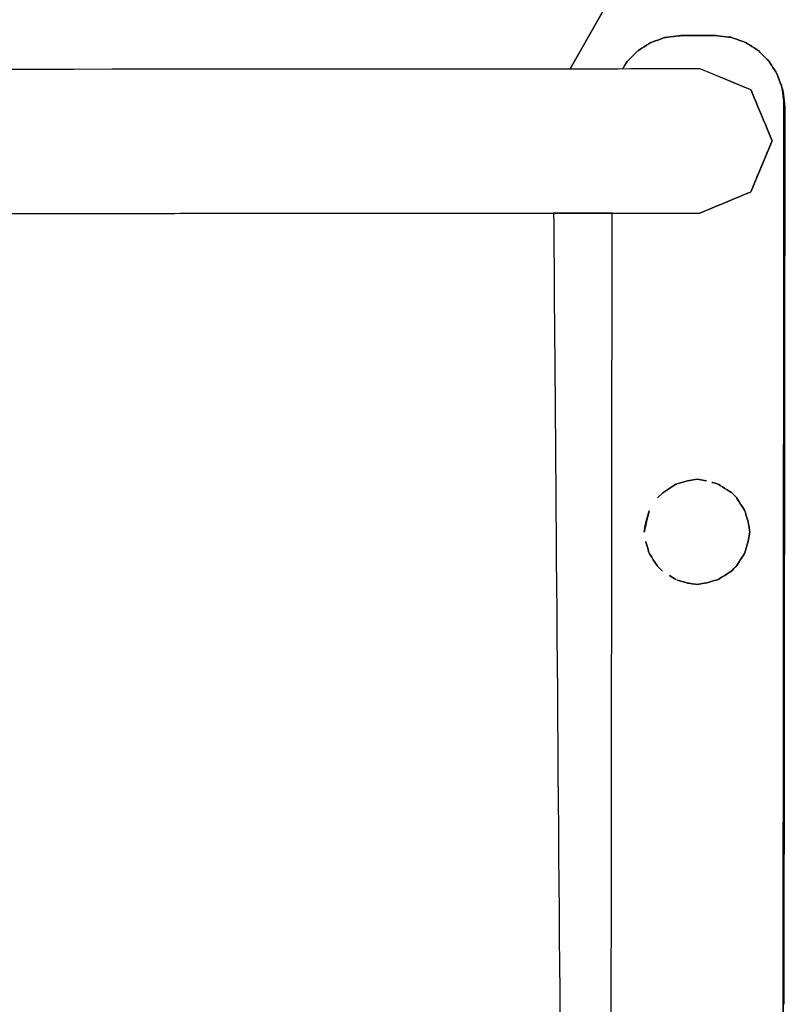
# Model space of a CAD drawing. Units: millimetres. Extents: x -3744 to 3749, y -2712 to 2715.
# Drawn here: x -818 to -596, y -285 to 1 of the extents above; entities that cross this region are included whole.
import ezdxf

# ---------------------------------------------------------------- set-up
doc = ezdxf.new("R2010")
doc.units = ezdxf.units.MM
doc.header["$MEASUREMENT"] = 0
doc.layers.add('C', color=7, linetype='Continuous')

# ---------------------------------------------------------------- blocks, each defined once
blk = doc.blocks.new('ИК 0156Т-12')
at = {"layer": 'C', "color": 18, "true_color": 0x000000}
for points, knots in [([(2538.5382, 1047.469), (2538.5382, 1047.469), (2978.0596, 903.3506), (3339.9795, 570.9822), (3516.6095, 123.3834), (3516.6095, 123.3834), (3748.9427, -465.3735), (3611.7221, -1142.188), (3160.8858, -1592.2432), (3160.8858, -1592.2432), (2900.2254, -1852.452), (2557.3684, -2013.0586), (2190.5381, -2046.8072), (2190.5381, -2046.8072), (2190.5381, -2046.8072), (1750.1341, -2056.237), (1750.1341, -2056.237), (1750.1341, -2056.237), (1441.6859, -2062.8415), (1269.0748, -2191.4036), (1017.1241, -2336.6355), (1017.1241, -2336.6355), (852.1034, -2431.7585), (575.0722, -2509.6298), (382.8778, -2508.3693), (382.8778, -2508.3693), (194.8678, -2507.1361), (67.1169, -2506.2134), (-115.6065, -2579.5853), (-115.6065, -2579.5853), (-348.3162, -2673.029), (-603.0077, -2712.0351), (-860.3955, -2687.8943), (-860.3955, -2687.8943), (-1358.2934, -2641.1958), (-1803.3871, -2364.0361), (-2067.759, -1940.0968), (-2067.759, -1940.0968), (-2518.3712, -1940.3928), (-3123.0283, -1631.2615), (-3302.0024, -1200.2975), (-3302.0024, -1200.2975), (-3744.3985, -135.0214), (-3728.3905, -282.6386), (-3303.2116, 744.6647), (-3303.2116, 744.6647), (-3197.9978, 998.879), (-3016.9381, 1180.1782), (-2762.8631, 1285.728), (-2762.8631, 1285.728), (-2762.8631, 1285.728), (-2194.2286, 1485.9012), (-2194.2286, 1485.9012), (-2194.2286, 1485.9012), (-1958.2164, 2053.008), (-1414.0277, 2435.3102), (-799.8852, 2465.1299), (-799.8852, 2465.1299), (-671.0361, 2471.3862), (-561.87, 2497.231), (-443.8932, 2549.4106), (-443.8932, 2549.4106), (-181.9952, 2665.2445), (35.4457, 2715.4), (333.5655, 2686.9209), (333.5655, 2686.9209), (740.771, 2648.0212), (1116.7111, 2445.6676), (1372.2572, 2124.8721), (1372.2572, 2124.8721), (1577.0215, 1991.4024), (1721.358, 1825.2556), (1896.0872, 1717.4148), (2205.8885, 1526.2093), (2407.2589, 1424.4982), (2538.5382, 1047.469)], [0, 0, 0, 0, 0.00000001, 0.05, 0.05, 0.05, 0.05000001, 0.1, 0.1, 0.1, 0.10000001, 0.15, 0.15, 0.15, 0.15000001, 0.2, 0.2, 0.2, 0.20000001, 0.25, 0.25, 0.25, 0.25000001, 0.3, 0.3, 0.3, 0.30000001, 0.35, 0.35, 0.35, 0.35000001, 0.4, 0.4, 0.4, 0.40000001, 0.45, 0.45, 0.45, 0.45000001, 0.5, 0.5, 0.5, 0.50000001, 0.55, 0.55, 0.55, 0.55000001, 0.6, 0.6, 0.6, 0.60000001, 0.65, 0.65, 0.65, 0.65000001, 0.7, 0.7, 0.7, 0.70000001, 0.75, 0.75, 0.75, 0.75000001, 0.8, 0.8, 0.8, 0.80000001, 0.85, 0.85, 0.85, 0.85000001, 0.95, 0.95, 0.95, 1, 1, 1, 1]), ([(-460.5522, 334.8724), (-460.5522, 334.8724), (-658.4288, -13.0967), (-658.4288, -13.0967), (-658.4288, -13.0967), (-460.5522, 334.8724), (-460.5522, 334.8724), (-460.5522, 334.8724), (-460.5522, 334.8724), (-393.9011, 271.2587), (-393.9011, 271.2587), (-393.9011, 271.2587), (-393.9011, 271.2587), (-393.5882, 258.571), (-393.5882, 258.571), (-393.5882, 258.571), (-393.9011, 271.2587), (-393.9011, 271.2587), (-393.9011, 271.2587), (-393.9011, 271.2587), (-460.5522, 334.8724), (-460.5522, 334.8724), (-460.5522, 334.8724)], [0, 0, 0, 0, 0.25, 0.25, 0.25, 0.5, 0.5, 0.5, 0.50000001, 0.75, 0.75, 0.75, 0.75000001, 1.25, 1.25, 1.25, 1.74999999, 1.75, 1.75, 1.75, 1.99999999, 2, 2, 2, 2]), ([(-596.0362, -23.861), (-596.0362, -23.861), (-596.2699, -285.1955), (-596.2699, -285.1955), (-596.2699, -285.1955), (-596.0362, -23.861), (-596.0362, -23.861), (-596.0362, -23.861), (-596.0362, -23.861), (-596.5605, -19.298), (-596.5605, -19.298), (-596.5605, -19.298), (-596.5605, -19.298), (-598.267, -14.5681), (-598.267, -14.5681), (-598.267, -14.5681), (-598.267, -14.5681), (-600.6243, -10.8757), (-600.6243, -10.8757), (-600.6243, -10.8757), (-600.6243, -10.8757), (-603.7173, -7.7966), (-603.7173, -7.7966), (-603.7173, -7.7966), (-603.7173, -7.7966), (-607.4278, -5.4518), (-607.4278, -5.4518), (-607.4278, -5.4518), (-607.4278, -5.4518), (-611.6319, -3.9609), (-611.6319, -3.9609), (-611.6319, -3.9609), (-611.6319, -3.9609), (-616.2116, -3.445), (-616.2116, -3.445), (-616.2116, -3.445), (-616.2116, -3.445), (-626.2055, -3.4672), (-626.2055, -3.4672), (-626.2055, -3.4672), (-626.2055, -3.4672), (-630.7866, -4.004), (-630.7866, -4.004), (-630.7866, -4.004), (-630.7866, -4.004), (-634.9935, -5.5116), (-634.9935, -5.5116), (-634.9935, -5.5116), (-634.9935, -5.5116), (-638.7068, -7.8731), (-638.7068, -7.8731), (-638.7068, -7.8731), (-638.7068, -7.8731), (-641.8067, -10.9661), (-641.8067, -10.9661), (-641.8067, -10.9661), (-641.8067, -10.9661), (-643.1599, -13.0869), (-643.1599, -13.0869), (-643.1599, -13.0869), (-641.8067, -10.9661), (-641.8067, -10.9661), (-641.8067, -10.9661), (-641.8067, -10.9661), (-638.7068, -7.8731), (-638.7068, -7.8731), (-638.7068, -7.8731), (-638.7068, -7.8731), (-634.9935, -5.5116), (-634.9935, -5.5116), (-634.9935, -5.5116), (-634.9935, -5.5116), (-630.7866, -4.0027), (-630.7866, -4.0027), (-630.7866, -4.0027), (-630.7866, -4.0027), (-626.2055, -3.4672), (-626.2055, -3.4672), (-626.2055, -3.4672), (-626.2055, -3.4672), (-616.2116, -3.445), (-616.2116, -3.445), (-616.2116, -3.445), (-616.2116, -3.445), (-611.6319, -3.9609), (-611.6319, -3.9609), (-611.6319, -3.9609), (-611.6319, -3.9609), (-607.4278, -5.4518), (-607.4278, -5.4518), (-607.4278, -5.4518), (-607.4278, -5.4518), (-603.7173, -7.7966), (-603.7173, -7.7966), (-603.7173, -7.7966), (-603.7173, -7.7966), (-600.6243, -10.8757), (-600.6243, -10.8757), (-600.6243, -10.8757), (-600.6243, -10.8757), (-598.267, -14.5681), (-598.267, -14.5681), (-598.267, -14.5681), (-598.267, -14.5681), (-596.5605, -19.298), (-596.5605, -19.298), (-596.5605, -19.298), (-596.5605, -19.298), (-596.0362, -23.861), (-596.0362, -23.861), (-596.0362, -23.861)], [0, 0, 0, 0, 0.06666667, 0.06666667, 0.06666667, 0.13333333, 0.13333333, 0.13333333, 0.13333334, 0.2, 0.2, 0.2, 0.20000001, 0.26666667, 0.26666667, 0.26666667, 0.26666668, 0.33333333, 0.33333333, 0.33333333, 0.33333334, 0.4, 0.4, 0.4, 0.40000001, 0.46666667, 0.46666667, 0.46666667, 0.46666668, 0.53333333, 0.53333333, 0.53333333, 0.53333334, 0.6, 0.6, 0.6, 0.60000001, 0.66666667, 0.66666667, 0.66666667, 0.66666668, 0.73333333, 0.73333333, 0.73333333, 0.73333334, 0.8, 0.8, 0.8, 0.80000001, 0.86666667, 0.86666667, 0.86666667, 0.86666668, 0.93333333, 0.93333333, 0.93333333, 0.93333334, 1.06666667, 1.06666667, 1.06666667, 1.19999999, 1.2, 1.2, 1.2, 1.26666666, 1.26666667, 1.26666667, 1.26666667, 1.33333332, 1.33333333, 1.33333333, 1.33333333, 1.39999999, 1.4, 1.4, 1.4, 1.46666666, 1.46666667, 1.46666667, 1.46666667, 1.53333332, 1.53333333, 1.53333333, 1.53333333, 1.59999999, 1.6, 1.6, 1.6, 1.66666666, 1.66666667, 1.66666667, 1.66666667, 1.73333332, 1.73333333, 1.73333333, 1.73333333, 1.79999999, 1.8, 1.8, 1.8, 1.86666666, 1.86666667, 1.86666667, 1.86666667, 1.93333332, 1.93333333, 1.93333333, 1.93333333, 1.99999999, 2, 2, 2, 2]), ([(-1981.5052, -13.9603), (-1981.5052, -13.9603), (-1981.5052, -13.9603), (-625.4239, -13.0758), (-625.4239, -13.0758)], [0.5, 0.5, 0.5, 0.5, 0.50000001, 0.625, 0.625, 0.625, 0.625]), ([(-1981.5052, -13.9603), (-1981.5052, -13.9603), (-1981.5052, -13.9603), (-625.4239, -13.0758), (-625.4239, -13.0758)], [0.5, 0.5, 0.5, 0.5, 0.50000001, 0.625, 0.625, 0.625, 0.625]), ([(-625.4239, -13.0758), (-625.4239, -13.0758), (-625.4239, -13.0758), (-620.7051, -13.073), (-620.7051, -13.073)], [0.625, 0.625, 0.625, 0.625, 0.62500001, 0.75, 0.75, 0.75, 0.75]), ([(-625.4239, -13.0758), (-625.4239, -13.0758), (-625.4239, -13.0758), (-620.7051, -13.073), (-620.7051, -13.073)], [0.625, 0.625, 0.625, 0.625, 0.62500001, 0.75, 0.75, 0.75, 0.75]), ([(-620.7051, -13.073), (-620.7051, -13.073), (-620.7051, -13.073), (-605.8548, -19.2173), (-605.8548, -19.2173)], [0.75, 0.75, 0.75, 0.75, 0.75000001, 1, 1, 1, 1]), ([(-620.7051, -13.073), (-620.7051, -13.073), (-620.7051, -13.073), (-605.8548, -19.2173), (-605.8548, -19.2173)], [0.75, 0.75, 0.75, 0.75, 0.75000001, 1, 1, 1, 1]), ([(-620.6773, -55.0719), (-620.6773, -55.0719), (-620.6773, -55.0719), (-605.8354, -48.9081), (-605.8354, -48.9081), (-605.8354, -48.9081), (-605.8354, -48.9081), (-599.6911, -34.0592), (-599.6911, -34.0592), (-599.6911, -34.0592), (-599.6911, -34.0592), (-605.8548, -19.2173), (-605.8548, -19.2173), (-605.8548, -19.2173), (-605.8548, -19.2173), (-615.2173, -15.3427), (-615.2173, -15.3427), (-615.2173, -15.3427), (-605.8548, -19.2173), (-605.8548, -19.2173), (-605.8548, -19.2173), (-605.8548, -19.2173), (-599.6911, -34.0592), (-599.6911, -34.0592), (-599.6911, -34.0592), (-599.6911, -34.0592), (-605.8354, -48.9081), (-605.8354, -48.9081), (-605.8354, -48.9081), (-605.8354, -48.9081), (-620.6773, -55.0719), (-620.6773, -55.0719), (-620.6773, -55.0719), (-620.6773, -55.0719), (-1138.8766, -55.4112), (-1138.8766, -55.4112), (-1138.8766, -55.4112), (-1138.8766, -55.4112), (-1981.4774, -55.9605), (-1981.4774, -55.9605), (-1981.4774, -55.9605), (-620.6773, -55.0719), (-620.6773, -55.0719)], [0, 0, 0, 0, 0.00000001, 0.16666667, 0.16666667, 0.16666667, 0.16666668, 0.33333333, 0.33333333, 0.33333333, 0.33333334, 0.5, 0.5, 0.5, 0.50000001, 0.83333333, 0.83333333, 0.83333333, 0.97619048, 0.97619048, 0.97619048, 0.97619049, 1.11904762, 1.11904762, 1.11904762, 1.11904763, 1.26190476, 1.26190476, 1.26190476, 1.26190477, 1.4047619, 1.4047619, 1.4047619, 1.40476191, 1.54761905, 1.54761905, 1.54761905, 1.54761906, 1.83333333, 1.83333333, 1.83333333, 2, 2, 2, 2]), ([(-642.1948, -444.2011), (-642.1948, -444.2011), (-644.5521, -440.5073), (-644.5521, -440.5073), (-644.5521, -440.5073), (-642.1948, -444.2011), (-642.1948, -444.2011), (-642.1948, -444.2011), (-642.1948, -444.2011), (-639.1004, -447.2802), (-639.1004, -447.2802), (-639.1004, -447.2802), (-639.1004, -447.2802), (-635.3913, -449.6236), (-635.3913, -449.6236), (-635.3913, -449.6236), (-635.3913, -449.6236), (-631.1871, -451.1145), (-631.1871, -451.1145), (-631.1871, -451.1145), (-631.1871, -451.1145), (-626.6074, -451.6318), (-626.6074, -451.6318), (-626.6074, -451.6318), (-626.6074, -451.6318), (-616.6136, -451.6096), (-616.6136, -451.6096), (-616.6136, -451.6096), (-616.6136, -451.6096), (-612.0325, -451.0727), (-612.0325, -451.0727), (-612.0325, -451.0727), (-612.0325, -451.0727), (-607.8255, -449.5638), (-607.8255, -449.5638), (-607.8255, -449.5638), (-607.8255, -449.5638), (-604.1122, -447.2023), (-604.1122, -447.2023), (-604.1122, -447.2023), (-604.1122, -447.2023), (-601.0123, -444.1107), (-601.0123, -444.1107), (-601.0123, -444.1107), (-601.0123, -444.1107), (-598.648, -440.4072), (-598.648, -440.4072), (-598.648, -440.4072), (-598.648, -440.4072), (-597.1391, -436.2127), (-597.1391, -436.2127), (-597.1391, -436.2127), (-597.1391, -436.2127), (-596.6064, -431.6469), (-596.6064, -431.6469), (-596.6064, -431.6469), (-596.6064, -431.6469), (-596.2407, -23.3186), (-596.2407, -23.3186), (-596.2407, -23.3186), (-596.2407, -23.3186), (-596.765, -18.757), (-596.765, -18.757), (-596.765, -18.757), (-596.765, -18.757), (-598.267, -14.5681), (-598.267, -14.5681), (-598.267, -14.5681), (-596.765, -18.757), (-596.765, -18.757), (-596.765, -18.757), (-596.765, -18.757), (-596.2407, -23.3186), (-596.2407, -23.3186), (-596.2407, -23.3186), (-596.2407, -23.3186), (-596.6064, -431.6469), (-596.6064, -431.6469), (-596.6064, -431.6469), (-596.6064, -431.6469), (-597.1391, -436.2127), (-597.1391, -436.2127), (-597.1391, -436.2127), (-597.1391, -436.2127), (-598.648, -440.4072), (-598.648, -440.4072), (-598.648, -440.4072), (-598.648, -440.4072), (-601.0123, -444.1107), (-601.0123, -444.1107), (-601.0123, -444.1107), (-601.0123, -444.1107), (-604.1122, -447.2023), (-604.1122, -447.2023), (-604.1122, -447.2023), (-604.1122, -447.2023), (-607.8255, -449.5638), (-607.8255, -449.5638), (-607.8255, -449.5638), (-607.8255, -449.5638), (-612.0325, -451.0727), (-612.0325, -451.0727), (-612.0325, -451.0727), (-612.0325, -451.0727), (-616.6136, -451.6096), (-616.6136, -451.6096), (-616.6136, -451.6096), (-616.6136, -451.6096), (-626.6074, -451.6318), (-626.6074, -451.6318), (-626.6074, -451.6318), (-626.6074, -451.6318), (-631.1871, -451.1145), (-631.1871, -451.1145), (-631.1871, -451.1145), (-631.1871, -451.1145), (-635.3913, -449.6236), (-635.3913, -449.6236), (-635.3913, -449.6236), (-635.3913, -449.6236), (-639.1004, -447.2802), (-639.1004, -447.2802), (-639.1004, -447.2802), (-639.1004, -447.2802), (-642.1948, -444.2011), (-642.1948, -444.2011), (-642.1948, -444.2011)], [0, 0, 0, 0, 0.05882353, 0.05882353, 0.05882353, 0.11764706, 0.11764706, 0.11764706, 0.11764707, 0.17647059, 0.17647059, 0.17647059, 0.1764706, 0.23529412, 0.23529412, 0.23529412, 0.23529413, 0.29411765, 0.29411765, 0.29411765, 0.29411766, 0.35294118, 0.35294118, 0.35294118, 0.35294119, 0.41176471, 0.41176471, 0.41176471, 0.41176472, 0.47058824, 0.47058824, 0.47058824, 0.47058825, 0.52941176, 0.52941176, 0.52941176, 0.52941177, 0.58823529, 0.58823529, 0.58823529, 0.5882353, 0.64705882, 0.64705882, 0.64705882, 0.64705883, 0.70588235, 0.70588235, 0.70588235, 0.70588236, 0.76470588, 0.76470588, 0.76470588, 0.76470589, 0.82352941, 0.82352941, 0.82352941, 0.82352942, 0.88235294, 0.88235294, 0.88235294, 0.88235295, 0.94117647, 0.94117647, 0.94117647, 0.94117648, 1.05882353, 1.05882353, 1.05882353, 1.17647058, 1.17647059, 1.17647059, 1.17647059, 1.23529411, 1.23529412, 1.23529412, 1.23529412, 1.29411764, 1.29411765, 1.29411765, 1.29411765, 1.35294117, 1.35294118, 1.35294118, 1.35294118, 1.4117647, 1.41176471, 1.41176471, 1.41176471, 1.47058823, 1.47058824, 1.47058824, 1.47058824, 1.52941175, 1.52941176, 1.52941176, 1.52941176, 1.58823528, 1.58823529, 1.58823529, 1.58823529, 1.64705881, 1.64705882, 1.64705882, 1.64705882, 1.70588234, 1.70588235, 1.70588235, 1.70588235, 1.76470587, 1.76470588, 1.76470588, 1.76470588, 1.8235294, 1.82352941, 1.82352941, 1.82352941, 1.88235293, 1.88235294, 1.88235294, 1.88235294, 1.94117646, 1.94117647, 1.94117647, 1.94117647, 1.99999999, 2, 2, 2, 2]), ([(-646.5464, -397.1678), (-646.5464, -397.1678), (-646.5464, -397.1678), (-660.5469, -397.1776), (-660.5469, -397.1776), (-660.5469, -397.1776), (-660.5469, -397.1776), (-663.2227, -55.0997), (-663.2227, -55.0997), (-663.2227, -55.0997), (-663.2227, -55.0997), (-646.2404, -55.0886), (-646.2404, -55.0886), (-646.2404, -55.0886), (-646.5464, -397.1678), (-646.5464, -397.1678)], [0, 0, 0, 0, 0.00000001, 0.2, 0.2, 0.2, 0.20000001, 0.4, 0.4, 0.4, 0.40000001, 0.8, 0.8, 0.8, 1, 1, 1, 1]), ([(-627.6963, -133.9906), (-627.6963, -133.9906), (-631.5097, -136.4313), (-631.5097, -136.4313), (-631.5097, -136.4313), (-627.6963, -133.9906), (-627.6963, -133.9906)], [0, 0, 0, 0, 1, 1, 1, 2, 2, 2, 2]), ([(-624.2654, -132.985), (-624.2654, -132.985), (-627.6963, -133.9906), (-627.6963, -133.9906), (-627.6963, -133.9906), (-624.2654, -132.985), (-624.2654, -132.985), (-624.2654, -132.985), (-621.5243, -132.5358), (-621.5243, -132.5358), (-621.5243, -132.5358), (-624.2654, -132.985), (-624.2654, -132.985)], [0, 0, 0, 0, 1, 1, 1, 2, 2, 2, 3, 3, 3, 4, 4, 4, 4]), ([(-621.5243, -132.5358), (-621.5243, -132.5358), (-618.7817, -132.9725), (-618.7817, -132.9725), (-618.7817, -132.9725), (-621.5243, -132.5358), (-621.5243, -132.5358)], [0, 0, 0, 0, 1, 1, 1, 2, 2, 2, 2]), ([(-611.5443, -136.3882), (-611.5443, -136.3882), (-610.0576, -137.8679), (-610.0576, -137.8679), (-610.0576, -137.8679), (-611.5443, -136.3882), (-611.5443, -136.3882), (-611.5443, -136.3882), (-611.5443, -136.3882), (-615.3536, -133.9627), (-615.3536, -133.9627), (-615.3536, -133.9627), (-615.3536, -133.9627), (-617.2227, -133.4231), (-617.2227, -133.4231), (-617.2227, -133.4231), (-615.3536, -133.9627), (-615.3536, -133.9627), (-615.3536, -133.9627), (-615.3536, -133.9627), (-611.5443, -136.3882), (-611.5443, -136.3882), (-611.5443, -136.3882)], [0, 0, 0, 0, 0.25, 0.25, 0.25, 0.5, 0.5, 0.5, 0.50000001, 0.75, 0.75, 0.75, 0.75000001, 1.25, 1.25, 1.25, 1.74999999, 1.75, 1.75, 1.75, 1.99999999, 2, 2, 2, 2]), ([(-606.1789, -147.8061), (-606.1789, -147.8061), (-606.6253, -150.5389), (-606.6253, -150.5389), (-606.6253, -150.5389), (-606.1789, -147.8061), (-606.1789, -147.8061), (-606.1789, -147.8061), (-606.1789, -147.8061), (-606.6211, -145.0747), (-606.6211, -145.0747), (-606.6211, -145.0747), (-606.6211, -145.0747), (-607.6197, -141.6605), (-607.6197, -141.6605), (-607.6197, -141.6605), (-607.6197, -141.6605), (-610.0576, -137.8693), (-610.0576, -137.8693), (-610.0576, -137.8693), (-607.6197, -141.6605), (-607.6197, -141.6605), (-607.6197, -141.6605), (-607.6197, -141.6605), (-606.6211, -145.0747), (-606.6211, -145.0747), (-606.6211, -145.0747), (-606.6211, -145.0747), (-606.1789, -147.8061), (-606.1789, -147.8061), (-606.1789, -147.8061)], [0, 0, 0, 0, 0.2, 0.2, 0.2, 0.4, 0.4, 0.4, 0.40000001, 0.6, 0.6, 0.6, 0.60000001, 0.8, 0.8, 0.8, 0.80000001, 1.2, 1.2, 1.2, 1.59999999, 1.6, 1.6, 1.6, 1.79999999, 1.8, 1.8, 1.8, 1.99999999, 2, 2, 2, 2]), ([(-636.4482, -145.1401), (-636.4482, -145.1401), (-636.4482, -145.1401), (-636.8947, -147.8743), (-636.8947, -147.8743), (-636.8947, -147.8743), (-636.8947, -147.8743), (-635.4427, -141.7217), (-635.4427, -141.7217), (-635.4427, -141.7217), (-636.4482, -145.1401), (-636.4482, -145.1401)], [0, 0, 0, 0, 0.00000001, 0.25, 0.25, 0.25, 0.25000001, 0.75, 0.75, 0.75, 1, 1, 1, 1]), ([(-633.0159, -157.8139), (-633.0159, -157.8139), (-631.5306, -159.2922), (-631.5306, -159.2922), (-631.5306, -159.2922), (-633.0159, -157.8139), (-633.0159, -157.8139), (-633.0159, -157.8139), (-633.0159, -157.8139), (-635.4539, -154.0199), (-635.4539, -154.0199), (-635.4539, -154.0199), (-635.4539, -154.0199), (-636.4524, -150.6057), (-636.4524, -150.6057), (-636.4524, -150.6057), (-635.4539, -154.0199), (-635.4539, -154.0199), (-635.4539, -154.0199), (-635.4539, -154.0199), (-633.0159, -157.8139), (-633.0159, -157.8139), (-633.0159, -157.8139)], [0, 0, 0, 0, 0.25, 0.25, 0.25, 0.5, 0.5, 0.5, 0.50000001, 0.75, 0.75, 0.75, 0.75000001, 1.25, 1.25, 1.25, 1.74999999, 1.75, 1.75, 1.75, 1.99999999, 2, 2, 2, 2]), ([(-607.6308, -153.9587), (-607.6308, -153.9587), (-606.6253, -150.5403), (-606.6253, -150.5403), (-606.6253, -150.5403), (-607.6308, -153.9587), (-607.6308, -153.9587), (-607.6308, -153.9587), (-607.6308, -153.9587), (-610.0757, -157.7638), (-610.0757, -157.7638), (-610.0757, -157.7638), (-610.0757, -157.7638), (-611.5638, -159.2491), (-611.5638, -159.2491), (-611.5638, -159.2491), (-611.5638, -159.2491), (-615.3786, -161.6898), (-615.3786, -161.6898), (-615.3786, -161.6898), (-615.3786, -161.6898), (-618.8081, -162.6953), (-618.8081, -162.6953), (-618.8081, -162.6953), (-615.3786, -161.6898), (-615.3786, -161.6898), (-615.3786, -161.6898), (-615.3786, -161.6898), (-611.5638, -159.2491), (-611.5638, -159.2491), (-611.5638, -159.2491), (-611.5638, -159.2491), (-610.0757, -157.7638), (-610.0757, -157.7638), (-610.0757, -157.7638), (-610.0757, -157.7638), (-607.6308, -153.9587), (-607.6308, -153.9587), (-607.6308, -153.9587)], [0, 0, 0, 0, 0.16666667, 0.16666667, 0.16666667, 0.33333333, 0.33333333, 0.33333333, 0.33333334, 0.5, 0.5, 0.5, 0.50000001, 0.66666667, 0.66666667, 0.66666667, 0.66666668, 0.83333333, 0.83333333, 0.83333333, 0.83333334, 1.16666667, 1.16666667, 1.16666667, 1.49999999, 1.5, 1.5, 1.5, 1.66666666, 1.66666667, 1.66666667, 1.66666667, 1.83333332, 1.83333333, 1.83333333, 1.83333333, 1.99999999, 2, 2, 2, 2]), ([(-629.5488, -160.5522), (-629.5488, -160.5522), (-627.72, -161.7163), (-627.72, -161.7163), (-627.72, -161.7163), (-629.5488, -160.5522), (-629.5488, -160.5522)], [0, 0, 0, 0, 1, 1, 1, 2, 2, 2, 2]), ([(-621.5507, -163.1445), (-621.5507, -163.1445), (-618.8081, -162.6953), (-618.8081, -162.6953), (-618.8081, -162.6953), (-621.5507, -163.1445), (-621.5507, -163.1445), (-621.5507, -163.1445), (-621.5507, -163.1445), (-624.2932, -162.7079), (-624.2932, -162.7079), (-624.2932, -162.7079), (-624.2932, -162.7079), (-627.3862, -161.8136), (-627.3862, -161.8136), (-627.3862, -161.8136), (-624.2932, -162.7079), (-624.2932, -162.7079), (-624.2932, -162.7079), (-624.2932, -162.7079), (-621.5507, -163.1445), (-621.5507, -163.1445), (-621.5507, -163.1445)], [0, 0, 0, 0, 0.25, 0.25, 0.25, 0.5, 0.5, 0.5, 0.50000001, 0.75, 0.75, 0.75, 0.75000001, 1.25, 1.25, 1.25, 1.74999999, 1.75, 1.75, 1.75, 1.99999999, 2, 2, 2, 2])]:
    blk.add_open_spline(points, degree=3, knots=knots, dxfattribs=at)
for points in [[(-634.9935, -5.5116), (-634.9935, -5.5116), (-634.9935, -5.5116), (-634.9935, -5.5116)], [(-630.7866, -4.0027), (-630.7866, -4.0027), (-630.7866, -4.004), (-630.7866, -4.004)], [(-626.2055, -3.4672), (-626.2055, -3.4672), (-626.2055, -3.4672), (-626.2055, -3.4672)], [(-616.2116, -3.445), (-616.2116, -3.445), (-616.2116, -3.445), (-616.2116, -3.445)], [(-611.6319, -3.9609), (-611.6319, -3.9609), (-611.6319, -3.9609), (-611.6319, -3.9609)], [(-607.4278, -5.4518), (-607.4278, -5.4518), (-607.4278, -5.4518), (-607.4278, -5.4518)], [(-638.7068, -7.8731), (-638.7068, -7.8731), (-638.7068, -7.8731), (-638.7068, -7.8731)], [(-603.7173, -7.7966), (-603.7173, -7.7966), (-603.7173, -7.7966), (-603.7173, -7.7966)], [(-641.8067, -10.9661), (-641.8067, -10.9661), (-641.8067, -10.9661), (-641.8067, -10.9661)], [(-600.6243, -10.8757), (-600.6243, -10.8757), (-600.6243, -10.8757), (-600.6243, -10.8757)], [(-793.6139, -13.1857), (-793.6139, -13.1857), (-793.6139, -13.1857), (-793.6139, -13.1857)], [(-680.7042, -13.112), (-680.7042, -13.112), (-680.7042, -13.112), (-680.7042, -13.112)], [(-657.3621, -13.0967), (-657.3621, -13.0967), (-657.3621, -13.0967), (-657.3621, -13.0967)], [(-638.2896, -13.0842), (-638.2896, -13.0842), (-638.2896, -13.0842), (-638.2896, -13.0842)], [(-625.4239, -13.0758), (-625.4239, -13.0758), (-625.4239, -13.0758), (-625.4239, -13.0758)], [(-620.7051, -13.073), (-620.7051, -13.073), (-620.7051, -13.073), (-620.7051, -13.073)], [(-598.267, -14.5681), (-598.267, -14.5681), (-598.267, -14.5681), (-598.267, -14.5681)], [(-598.0612, -15.1091), (-598.0612, -15.1091), (-598.0612, -15.1091), (-598.0612, -15.1091)], [(-605.8548, -19.2173), (-605.8548, -19.2173), (-605.8548, -19.2173), (-605.8548, -19.2173)], [(-605.8548, -19.2173), (-605.8548, -19.2173), (-604.6685, -22.0753), (-604.6685, -22.0753)], [(-596.765, -18.757), (-596.765, -18.757), (-596.765, -18.757), (-596.765, -18.757)], [(-596.5605, -19.298), (-596.5605, -19.298), (-596.5605, -19.298), (-596.5605, -19.298)], [(-596.2407, -23.3186), (-596.2407, -23.3186), (-596.2407, -23.3186), (-596.2407, -23.3186)], [(-599.6911, -34.0592), (-599.6911, -34.0592), (-605.8354, -48.9081), (-605.8354, -48.9081)], [(-599.6911, -34.0592), (-599.6911, -34.0592), (-605.8354, -48.9081), (-605.8354, -48.9081)], [(-599.6911, -34.0592), (-599.6911, -34.0592), (-599.6911, -34.0592), (-599.6911, -34.0592)], [(-599.8413, -34.4236), (-599.8413, -34.4236), (-599.8413, -34.4236), (-599.8413, -34.4236)], [(-605.8354, -48.9081), (-605.8354, -48.9081), (-605.8354, -48.9081), (-605.8354, -48.9081)], [(-793.5875, -55.1845), (-793.5875, -55.1845), (-793.5875, -55.1845), (-793.5875, -55.1845)], [(-680.6764, -55.1122), (-680.6764, -55.1122), (-680.6764, -55.1122), (-680.6764, -55.1122)], [(-657.3343, -55.0969), (-657.3343, -55.0969), (-657.3343, -55.0969), (-657.3343, -55.0969)], [(-638.2618, -55.0844), (-638.2618, -55.0844), (-638.2618, -55.0844), (-638.2618, -55.0844)], [(-625.3961, -55.076), (-625.3961, -55.076), (-625.3961, -55.076), (-625.3961, -55.076)], [(-620.6773, -55.0719), (-620.6773, -55.0719), (-620.6773, -55.0719), (-620.6773, -55.0719)], [(-628.5308, -134.5246), (-628.5308, -134.5246), (-628.5308, -134.5246), (-628.5308, -134.5246)], [(-627.6963, -133.9906), (-627.6963, -133.9906), (-627.6963, -133.9906), (-627.6963, -133.9906)], [(-626.2208, -133.558), (-626.2208, -133.558), (-626.2208, -133.558), (-626.2208, -133.558)], [(-624.2654, -132.985), (-624.2654, -132.985), (-624.2654, -132.985), (-624.2654, -132.985)], [(-623.5213, -132.8627), (-623.5213, -132.8627), (-623.5213, -132.8627), (-623.5213, -132.8627)], [(-621.5243, -132.5358), (-621.5243, -132.5358), (-621.5243, -132.5358), (-621.5243, -132.5358)], [(-620.5007, -132.6986), (-620.5007, -132.6986), (-620.5007, -132.6986), (-620.5007, -132.6986)], [(-615.3536, -133.9627), (-615.3536, -133.9627), (-615.3536, -133.9627), (-615.3536, -133.9627)], [(-631.5097, -136.4313), (-631.5097, -136.4313), (-632.9992, -137.918), (-632.9992, -137.918)], [(-631.5097, -136.4313), (-631.5097, -136.4313), (-632.9992, -137.918), (-632.9992, -137.918)], [(-632.3748, -137.2949), (-632.3748, -137.2949), (-632.3748, -137.2949), (-632.3748, -137.2949)], [(-631.6822, -136.6037), (-631.6822, -136.6037), (-631.6822, -136.6037), (-631.6822, -136.6037)], [(-631.5097, -136.4313), (-631.5097, -136.4313), (-631.5097, -136.4313), (-631.5097, -136.4313)], [(-630.3652, -135.6998), (-630.3652, -135.6998), (-630.3652, -135.6998), (-630.3652, -135.6998)], [(-611.5443, -136.3882), (-611.5443, -136.3882), (-611.5443, -136.3882), (-611.5443, -136.3882)], [(-607.6197, -141.6605), (-607.6197, -141.6605), (-607.6197, -141.6605), (-607.6197, -141.6605)], [(-606.6211, -145.0747), (-606.6211, -145.0747), (-606.6211, -145.0747), (-606.6211, -145.0747)], [(-606.1789, -147.8061), (-606.1789, -147.8061), (-606.1789, -147.8061), (-606.1789, -147.8061)], [(-635.4539, -154.0199), (-635.4539, -154.0199), (-635.4539, -154.0199), (-635.4539, -154.0199)], [(-607.6308, -153.9587), (-607.6308, -153.9587), (-607.6308, -153.9587), (-607.6308, -153.9587)], [(-609.2079, -156.4134), (-609.2079, -156.4134), (-609.2079, -156.4134), (-609.2079, -156.4134)], [(-633.0159, -157.8139), (-633.0159, -157.8139), (-633.0159, -157.8139), (-633.0159, -157.8139)], [(-611.5638, -159.2491), (-611.5638, -159.2491), (-611.5638, -159.2491), (-611.5638, -159.2491)], [(-610.0757, -157.7638), (-610.0757, -157.7638), (-610.0757, -157.7638), (-610.0757, -157.7638)], [(-628.7769, -161.0445), (-628.7769, -161.0445), (-628.7769, -161.0445), (-628.7769, -161.0445)], [(-625.5407, -162.3463), (-625.5407, -162.3463), (-625.5407, -162.3463), (-625.5407, -162.3463)], [(-624.2932, -162.7079), (-624.2932, -162.7079), (-624.2932, -162.7079), (-624.2932, -162.7079)], [(-623.31, -162.865), (-623.31, -162.865), (-623.31, -162.865), (-623.31, -162.865)], [(-621.5507, -163.1445), (-621.5507, -163.1445), (-621.5507, -163.1445), (-621.5507, -163.1445)], [(-620.8052, -163.0222), (-620.8052, -163.0222), (-620.8052, -163.0222), (-620.8052, -163.0222)], [(-618.8081, -162.6953), (-618.8081, -162.6953), (-618.8081, -162.6953), (-618.8081, -162.6953)], [(-618.1183, -162.4937), (-618.1183, -162.4937), (-618.1183, -162.4937), (-618.1183, -162.4937)], [(-615.3786, -161.6898), (-615.3786, -161.6898), (-615.3786, -161.6898), (-615.3786, -161.6898)], [(-615.2729, -161.6217), (-615.2729, -161.6217), (-615.2729, -161.6217), (-615.2729, -161.6217)]]:
    blk.add_open_spline(points, degree=3, dxfattribs=at)

msp = doc.modelspace()

# ---------------------------------------------------------------- block references
msp.add_blockref('ИК 0156Т-12', (0, 0))

doc.saveas('drawing.dxf')
